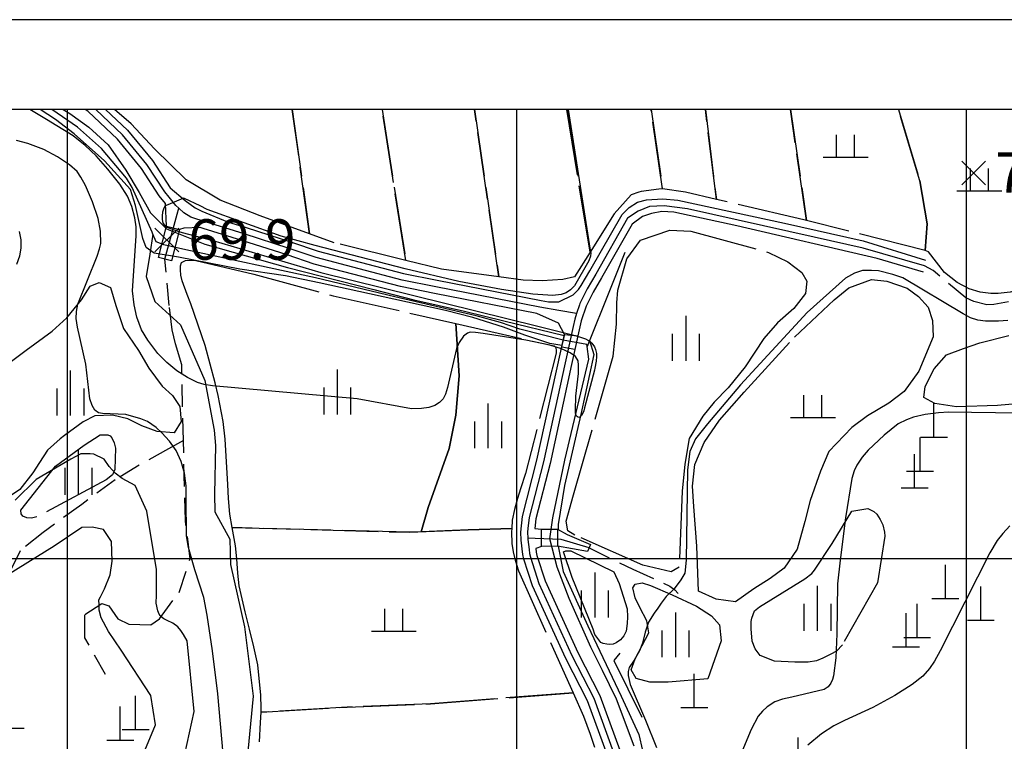
# Model space of a CAD drawing. Extents: x 135382 to 151642, y 439348 to 450146.
# Drawn here: x 139889 to 140109, y 444359 to 444520 of the extents above; entities that cross this region are included whole.
import ezdxf

# ---------------------------------------------------------------- set-up
doc = ezdxf.new("R2010")
doc.units = 0
doc.header["$MEASUREMENT"] = 0
doc.linetypes.add('15M2P5', pattern=[17.5, 15, -2.5])
doc.linetypes.add('5M2P5', pattern=[7.5, 5, -2.5])
for name, color, linetype in [('A0013110', 1, 'CONTINUOUS'), ('A0023119', 1, '5M2P5'), ('A0023210', 7, 'CONTINUOUS'), ('A0073340', 7, 'CONTINUOUS'), ('C0052211', 1, 'CONTINUOUS'), ('C0285311', 7, 'CONTINUOUS'), ('D0015112', 3, '15M2P5'), ('D0015211', 5, 'CONTINUOUS'), ('D0015212', 3, 'CONTINUOUS'), ('E0022112', 5, 'CONTINUOUS'), ('E0022115', 7, 'CONTINUOUS'), ('E0032111', 5, 'CONTINUOUS'), ('F0017111', 30, 'CONTINUOUS'), ('F0017114', 7, 'CONTINUOUS'), ('F0027132', 7, 'CONTINUOUS'), ('F0027217', 7, 'CONTINUOUS'), ('그리드', 18, 'CONTINUOUS')]:
    doc.layers.add(name, color=color, linetype=linetype)
doc.styles.add('NGSW', font='romans.shx', dxfattribs={"bigfont": 'ngsw.shx'})

# ---------------------------------------------------------------- blocks, each defined once
blk = doc.blocks.new('D0015211')
at = {"layer": 'D0015211', "color": 0}
for points in [[(-2, -2.5), (-2, 2.5)], [(2, -2.5), (2, 2.5)], [(-5, -2.5), (5, -2.5)]]:
    blk.add_lwpolyline(points, dxfattribs=at)
blk = doc.blocks.new('D0015212')
at = {"layer": 'D0015212', "color": 0}
for p, q in [((-0.08, -4.06), (-0.08, 5.94)), ((-3.08, -4.06), (-3.08, 1.94)), ((2.92, -4.06), (2.92, 1.94))]:
    blk.add_line(p, q, dxfattribs=at)
blk = doc.blocks.new('C0285311')
at = {"layer": 'C0285311', "color": 0}
for p, q in [((-0.02, 0.01), (-0.02, 7.51)), ((-3.02, 0.01), (2.98, 0.01))]:
    blk.add_line(p, q, dxfattribs=at)
blk = doc.blocks.new('F0027217')
at = {"layer": 'F0027217', "color": 0}
for p, q in [((-2.65, 2.65), (2.65, -2.65)), ((-2.65, -2.65), (2.65, 2.65))]:
    blk.add_line(p, q, dxfattribs=at)

msp = doc.modelspace()

# ---------------------------------------------------------------- linework, layer by layer
at = {"layer": 'A0013110', "color": 251}
for points in [[(139920.301, 444467.073), (139922.106, 444474.084), (139921.85, 444479.106), (139920.493, 444480.804), (139916.535, 444486.89), (139911.226, 444493.379), (139904.647, 444499.554), (139904.011, 444500)], [(139908.556, 444500), (139913.423, 444495.431), (139918.96, 444488.662), (139922.927, 444482.563), (139926.25, 444479.783), (139928.476, 444478.16), (139929.994, 444477.402), (139935.675, 444475.021), (139939.802, 444473.751), (139949.884, 444470.483), (139955.828, 444468.5), (139974.863, 444463.517), (139982.351, 444461.997), (140005.46, 444457.472), (140007.104, 444457.195), (140009.416, 444457.199), (140012.553, 444458.778), (140013.78, 444459.979), (140014.382, 444460.827), (140016.289, 444464.086), (140023.45, 444476.632), (140025.013, 444478.172), (140026.93, 444479.365), (140028.909, 444479.894), (140032.501, 444480.117), (140035.904, 444479.855), (140059.598, 444474.747), (140077.121, 444470.768), (140090.956, 444466.453)], [(140090.54, 444463.836), (140080.21, 444466.827), (140048.971, 444474.132), (140034.977, 444477.175), (140032.312, 444477.289), (140030.041, 444476.891), (140028.004, 444476.176), (140025.706, 444474.531), (140018.887, 444462.585), (140017.001, 444459.362), (140015.464, 444456.279), (140014.383, 444452.946), (140012.241, 444443.291), (140007.437, 444421.268), (140004.268, 444408.91), (140004.025, 444406.8), (140005.548, 444406.655), (140009.127, 444406.601), (140011.217, 444405.468), (140016.47, 444403.222), (140015.769, 444401.64), (140009.085, 444402.824), (140005.548, 444402.73), (140004.269, 444402.307), (140004.363, 444401.483), (140004.528, 444400.744), (140006.318, 444395.084), (140013.655, 444379.144), (140018.528, 444369.613), (140022.98, 444357.402)], [(140020.12, 444356.488), (140015.773, 444368.412), (140010.955, 444377.834), (140003.514, 444394.001), (140001.628, 444399.964), (140001.401, 444400.984), (140001.027, 444404.173), (140000.913, 444405.986), (140001.312, 444409.458), (140004.517, 444421.961), (140010.642, 444449.937), (140009.286, 444452.481), (140004.461, 444454.611), (139981.764, 444459.054), (139974.184, 444460.593), (139954.973, 444465.623), (139948.946, 444467.634), (139938.895, 444470.891), (139930.282, 444473.56), (139929.622, 444473.783), (139925.959, 444473.607), (139925.011, 444473.336), (139923.206, 444466.325)]]:
    msp.add_lwpolyline(points, dxfattribs=at)
at = {"layer": 'A0023119', "color": 251}
for points in [[(139925.869, 444426.352), (139925.482, 444443.157), (139924.127, 444447.882), (139923.386, 444450.963), (139922.699, 444456.376), (139921.753, 444466.699)], [(140109.421, 444457.196), (140106.14, 444456.599), (140104.632, 444456.55), (140101.756, 444457.273), (140099.936, 444458.092), (140092.665, 444464.186), (140090.762, 444465.231)], [(139925.869, 444426.352), (139922.563, 444424.464), (139916.047, 444420.831), (139910.65, 444417.591), (139903.233, 444412.114), (139894.64, 444405.902), (139889.56, 444401.766), (139886.24, 444395.146), (139882.694, 444391.192), (139880.364, 444390.666), (139876.141, 444390.363), (139874.065, 444390.529), (139871.04, 444390.742), (139867.831, 444391.847), (139859.451, 444394.962), (139858.145, 444395.576), (139856.915, 444395.608), (139856.681, 444395.538)], [(139908.553, 444374.251), (139903.936, 444382.468), (139903.946, 444387.61), (139907.731, 444390.079), (139909.262, 444389.592), (139911.263, 444386.696), (139913.753, 444385.506), (139918.609, 444385.34), (139920.582, 444386.7), (139924.885, 444392.535), (139927.365, 444399.999), (139926.295, 444408.598), (139925.869, 444426.352)], [(140016.109, 444402.435), (140025.872, 444397.687), (140034.109, 444393.962), (140035.198, 444393.091), (140035.907, 444392.307)]]:
    msp.add_lwpolyline(points, dxfattribs=at)
at = {"layer": 'A0023210', "color": 251}
for points in [[(139922.674, 444480.478), (139921.71, 444481.684), (139917.748, 444487.776), (139912.325, 444494.405), (139906.364, 444500)], [(139924.812, 444478.041), (139924.158, 444478.621), (139922.674, 444480.478)], [(139924.449, 444476.695), (139924.812, 444478.041)], [(139928.661, 444475.692), (139927.515, 444476.08), (139925.964, 444477.02), (139924.812, 444478.041)], [(140090.762, 444465.231), (140077.127, 444469.154), (140066.214, 444471.576), (140037.984, 444477.922), (140032.845, 444478.565), (140029.563, 444478.408), (140027.053, 444477.379), (140024.649, 444475.796), (140017.588, 444463.336), (140015.681, 444460.077), (140014.071, 444456.848), (140013.962, 444456.508)], [(139921.753, 444466.699), (139924.449, 444476.695)], [(140009.363, 444455.293), (140005.191, 444455.997), (139982.058, 444460.526), (139974.524, 444462.055), (139955.401, 444467.062), (139949.415, 444469.059), (139939.348, 444472.321), (139930.744, 444474.987), (139928.661, 444475.692)], [(140013.962, 444456.508), (140013.349, 444454.621)], [(140013.349, 444454.621), (140009.363, 444455.293)], [(140013.349, 444454.621), (140012.934, 444453.34), (140012.576, 444451.728)], [(140012.576, 444451.728), (140010.776, 444443.613), (140005.977, 444421.614), (140002.79, 444409.184), (140002.513, 444406.776)], [(140002.513, 444406.776), (140002.418, 444405.948), (140002.504, 444404.581)], [(140002.504, 444404.581), (140002.521, 444404.314), (140002.786, 444402.068)], [(140004.148, 444404.528), (140002.504, 444404.581)], [(140016.109, 444402.435), (140009.94, 444404.344), (140004.148, 444404.528)], [(140002.786, 444402.068), (140002.882, 444401.233), (140003.078, 444400.354), (140004.916, 444394.543), (140012.305, 444378.489), (140017.151, 444369.013), (140021.55, 444356.945)]]:
    msp.add_lwpolyline(points, dxfattribs=at)
at = {"layer": 'A0073340', "color": 251}
for points in [[(139925.011, 444473.336), (139923.206, 444466.325), (139920.301, 444467.073), (139922.106, 444474.084)], [(140013.646, 444449.624), (140012.977, 444446.609), (140010.023, 444447.145), (140010.642, 444449.937)], [(140009.085, 444402.824), (140005.548, 444402.73), (140005.548, 444406.655), (140009.127, 444406.601)]]:
    msp.add_lwpolyline(points, close=True, dxfattribs=at)
at = {"layer": 'C0052211', "color": 251}
for points in [[(140016.207, 444448.611), (140017.161, 444445.518), (140014.26, 444432.104), (140010.674, 444416.307), (140009.248, 444407.691), (140009.241, 444406.54)], [(140009.218, 444402.8), (140010.357, 444397.196), (140015.828, 444385.114), (140023.25, 444369.481), (140027.175, 444360.945), (140029.663, 444350.258), (140032.227, 444343.357), (140033.244, 444341.545)], [(140022.951, 444379.052), (140021.646, 444377.413), (140027.85, 444364.746)]]:
    msp.add_lwpolyline(points, dxfattribs=at)
at = {"layer": 'D0015112', "color": 251}
for points in [[(139950.071, 444500), (139953.941, 444472.34), (139942.929, 444476.339), (139934.051, 444479.839), (139926.508, 444484.386), (139919.438, 444491.273), (139914.247, 444496.806), (139910.502, 444500)], [(139970.063, 444500), (139975.333, 444466.443), (139959.422, 444470.349), (139953.941, 444472.34), (139950.071, 444500)], [(139990.615, 444500), (139996.036, 444462.753), (139983.261, 444464.497), (139975.333, 444466.443), (139970.063, 444500)], [(140011.199, 444500), (140016.328, 444468.233), (140012.892, 444462.772), (140010.288, 444462.192), (140005.661, 444461.861), (140001.442, 444462.015), (139996.036, 444462.753), (139990.615, 444500)], [(140029.902, 444500), (140032.465, 444482.322), (140031.633, 444482.281), (140027.712, 444481.734), (140027.187, 444481.583), (140025.503, 444481.038), (140021.691, 444476.757), (140016.328, 444468.233), (140011.199, 444500)], [(140041.987, 444500), (140044.448, 444479.986), (140037.555, 444481.593), (140032.465, 444482.322), (140029.902, 444500)], [(140060.901, 444500), (140064.498, 444475.301), (140063.884, 444475.455), (140044.448, 444479.986), (140041.987, 444500)], [(140084.975, 444500), (140089.688, 444484.101), (140091.361, 444474.543), (140090.867, 444468.666), (140064.498, 444475.301), (140060.901, 444500)], [(140118.369, 444500), (140119.714, 444487.684), (140121.299, 444476.981), (140122.454, 444464.864), (140120.865, 444463.93), (140112.173, 444460.016), (140109.806, 444459.387), (140107.111, 444459.042), (140105.473, 444459.063), (140103.106, 444459.345), (140100.712, 444460.133), (140097.983, 444461.529), (140095.184, 444463.732), (140091.649, 444468.322), (140090.867, 444468.666), (140091.361, 444474.543), (140089.688, 444484.101), (140084.975, 444500)], [(139886.724, 444443.335), (139890.857, 444446.46), (139896.652, 444450.665), (139899.934, 444453.678), (139903.168, 444457.688), (139905.094, 444460.708), (139907.152, 444461.495), (139909.676, 444460.428), (139910.868, 444456.416), (139912.542, 444451.285), (139915.848, 444446.375), (139918.179, 444442.418), (139921.156, 444438.42), (139923.466, 444436.39), (139925.085, 444433.898), (139925.388, 444430.557), (139923.795, 444428.053), (139919.996, 444428.37), (139916.58, 444429.634), (139913.507, 444431.2), (139910.063, 444431.985), (139906.123, 444431.845), (139903.546, 444430.507), (139899.444, 444427.471), (139898.423, 444426.754), (139895.615, 444424.18), (139893.823, 444421.433), (139892.385, 444419.12), (139889.493, 444415.412), (139884.993, 444412.483)], [(140112.057, 444434.56), (140107.006, 444434.175), (140097.883, 444433.879), (140093.066, 444434.576), (140090.573, 444435.956), (140090.884, 444438.398), (140092.911, 444442.279), (140095.616, 444445.407), (140099.404, 444446.802), (140103.053, 444448.12), (140109.544, 444449.717)], [(139941.877, 444341.847), (139943.043, 444363.618), (139943.142, 444365.862), (139962.279, 444367.008), (139980.875, 444367.758), (140012.569, 444370.221), (140014.883, 444364.999), (140016.344, 444361.003), (140017.358, 444358.139)]]:
    msp.add_lwpolyline(points, dxfattribs=at)
for points in [[(140036.134, 444398.146), (140034.398, 444397.135), (140028.116, 444398.618), (140012.945, 444405.314), (140011.402, 444406.239), (140011.011, 444408.433), (140012.657, 444414.295), (140021.456, 444445.129), (140022.186, 444452.232), (140022.313, 444457.021), (140022.536, 444459.816), (140024.558, 444466.766), (140027.571, 444470.909), (140034.122, 444473.191), (140038.741, 444472.923), (140056.042, 444468.207), (140060.354, 444466.13), (140063.469, 444463.709), (140064.558, 444461.834), (140064.264, 444459.036), (140061.712, 444455.701), (140058.009, 444452.524), (140055.036, 444449.026), (140050.84, 444442.757), (140047.066, 444438.078), (140043.937, 444434.858), (140041.446, 444431.74), (140038.398, 444426.811), (140037.39, 444421.051), (140036.819, 444415.098)], [(139986.486, 444452.364), (139987.229, 444440.737), (139986.509, 444431.998), (139985.025, 444424.542), (139980.316, 444411.473), (139978.736, 444406.049), (139976.186, 444405.94), (139936.687, 444406.987), (139936.225, 444409.97), (139935.876, 444413.45), (139935.732, 444416.568), (139935.151, 444426.669), (139934.675, 444430.576), (139933.57, 444436.373), (139932.913, 444439.187), (139930.72, 444447.513), (139927.508, 444456.769), (139926.69, 444458.827), (139925.624, 444461.89), (139925.316, 444463.161), (139925.182, 444464.318), (139925.188, 444465.254), (139925.427, 444465.967), (139926.311, 444466.395), (139927.192, 444466.473), (139928.624, 444466.372), (139941.5, 444463.4), (139959.21, 444458.574)], [(140052.786, 444393.306), (140048.71, 444390.469), (140044.399, 444391.047), (140040.461, 444392.786), (140040.121, 444402.835), (140039.412, 444411.653), (140039.122, 444416.208), (140039.676, 444421.018), (140041.726, 444425.9), (140045.129, 444430.846), (140050.611, 444437.106), (140061.802, 444449.351), (140070.614, 444457.627), (140073.91, 444460.356), (140078.963, 444462.169), (140082.334, 444461.831), (140086.907, 444460.266), (140089.424, 444458.388), (140091.538, 444455.991), (140092.537, 444453.04), (140092.711, 444449.408), (140089.509, 444441.758), (140086.228, 444437.246), (140082.783, 444434.653), (140078.062, 444431.857), (140074.618, 444429.264), (140069.451, 444423.876), (140067.59, 444419.503), (140065.334, 444412.97), (140064.129, 444408.343), (140062.425, 444402.193), (140059.49, 444397.912), (140056.387, 444395.621)], [(139998.914, 444406.787), (139989.223, 444406.495), (139978.736, 444406.049), (139980.316, 444411.473), (139985.025, 444424.542), (139986.509, 444431.998), (139987.229, 444440.737), (139986.486, 444452.364), (140008.374, 444447.381), (140008.645, 444447.088), (140008.821, 444446.557), (140008.817, 444445.794), (140002.003, 444419.019), (140000.895, 444415.627), (140000.203, 444413.425), (139999.56, 444410.977), (139999.029, 444408.655)], [(139893.268, 444409.347), (139892.038, 444409.085), (139891.023, 444409.12), (139890.176, 444409.489), (139889.764, 444410.021), (139889.679, 444410.824), (139897.384, 444420.65), (139903.781, 444425.295), (139907.357, 444427.585), (139909.064, 444427.623), (139909.548, 444427.414), (139909.973, 444426.943), (139910.492, 444425.847), (139910.732, 444424.609), (139910.572, 444419.92), (139910.118, 444418.697), (139908.646, 444417.57)], [(140064.863, 444377.049), (140061.881, 444377.001), (140057.405, 444377.272), (140054.196, 444378.492), (140053.039, 444379.97), (140052.432, 444381.719), (140052.199, 444384.419), (140052.162, 444386.082), (140052.325, 444386.84), (140052.946, 444388.426), (140054.044, 444389.348), (140064.143, 444395.578), (140065.658, 444396.767), (140066.306, 444397.525), (140070.188, 444403.398), (140074.558, 444410.613), (140078.171, 444411.225), (140079.498, 444410.543), (140080.136, 444409.922), (140080.857, 444408.803), (140081.462, 444407.591), (140081.818, 444405.983), (140081.922, 444405.054), (140080.299, 444394.68), (140072.472, 444380.875), (140071.159, 444379.439), (140069.904, 444378.781), (140068.111, 444377.904), (140066.721, 444377.294)], [(140012.569, 444370.221), (139980.875, 444367.758), (139962.279, 444367.008), (139943.142, 444365.862), (139943.184, 444366.804), (139943.122, 444369.67), (139942.398, 444376.411), (139941.528, 444380.46), (139940.551, 444384.342), (139939.643, 444388.231), (139938.24, 444393.987), (139937.995, 444396.807), (139937.77, 444400.01), (139937.44, 444402.897), (139936.687, 444406.987), (139976.186, 444405.94), (139989.223, 444406.495), (139998.914, 444406.787), (139998.866, 444406.014), (139998.938, 444403.405), (139999.211, 444401.545), (139999.697, 444399.694), (140000.383, 444397.343)], [(140021.516, 444380.989), (140020.623, 444380.924), (140020.046, 444381.025), (140019.287, 444381.188), (140018.742, 444381.432), (140017.413, 444383.143), (140017.01, 444384.362), (140012.348, 444395.83), (140010.446, 444401.559), (140010.936, 444401.772), (140012.088, 444401.775), (140021.631, 444397.157), (140022.838, 444394.554), (140024.597, 444388.887), (140024.652, 444387.099), (140024.616, 444385.628), (140024.356, 444383.934), (140023.867, 444382.852), (140023.088, 444382.015), (140022.185, 444381.308)], [(140033.723, 444372.545), (140029.653, 444372.563), (140026.613, 444373.417), (140025.453, 444375.289), (140026.405, 444377.762), (140029.411, 444383.546), (140028.996, 444386.239), (140027.428, 444389.162), (140026.409, 444391.37), (140025.835, 444393.529), (140026.398, 444394.385), (140027.964, 444394.645), (140029.824, 444394.066), (140034.644, 444392.007), (140040.048, 444389.482), (140043.363, 444387.357), (140045.175, 444385.302), (140045.488, 444381.748), (140042.523, 444373.288)]]:
    msp.add_lwpolyline(points, close=True, dxfattribs=at)
at = {"layer": 'E0022112', "color": 251}
for points in [[(139919.094, 444472.232), (139918.394, 444467.844)], [(139918.394, 444467.844), (139917.596, 444462.838), (139919.529, 444457.317), (139925.23, 444452.098), (139930.667, 444439.666), (139932.73, 444428.654), (139933.035, 444425.266), (139932.789, 444414.399), (139932.852, 444410.447), (139936.213, 444404.413), (139936.341, 444398.78), (139939.441, 444384.848), (139941.421, 444369.486), (139940.199, 444357.124), (139938.569, 444325.733), (139938.826, 444294.77), (139938.032, 444274.716), (139938.754, 444262.211), (139940.931, 444235.837), (139942.163, 444225.812), (139942.92, 444215.665), (139947.265, 444195.364), (139949.563, 444178.069), (139951.392, 444168.066)], [(140024.047, 444468.194), (140020.843, 444459.997), (140015.672, 444447.297)], [(140026.124, 444358.33), (140022.196, 444368.779), (140019.103, 444375.198), (140016.5, 444380.356), (140011.696, 444391.19), (140009.007, 444398.129), (140007.417, 444404.477), (140008.034, 444409.159), (140010.763, 444421.949), (140016.084, 444444.427), (140015.672, 444447.297)], [(140015.672, 444447.297), (140015.612, 444447.713), (140010.366, 444448.693)]]:
    msp.add_lwpolyline(points, dxfattribs=at)
at = {"layer": 'E0022115', "color": 251}
for points in [[(139919.094, 444472.232), (139918.897, 444472.7), (139914.441, 444482.621), (139913.202, 444484.703), (139907.679, 444491.36), (139902.328, 444496.09), (139896.624, 444500)], [(140010.366, 444448.693), (140000.746, 444451.09), (139996.425, 444452.613), (139991.032, 444454.08), (139972.922, 444458.337), (139955.233, 444462.519), (139926.442, 444468.761), (139921.487, 444469.886), (139919.797, 444470.562), (139919.094, 444472.232)]]:
    msp.add_lwpolyline(points, dxfattribs=at)
at = {"layer": 'E0032111', "color": 251}
msp.add_lwpolyline([(139899.111, 444500), (139900.57, 444499.148), (139904.859, 444496.07), (139909.117, 444492.134), (139913.026, 444486.539), (139916.051, 444481.544), (139918.552, 444477.024), (139922.077, 444473.481), (139930.668, 444470.039), (139949.049, 444464.853), (139968.204, 444459.919), (139977.165, 444457.637), (139988.424, 444455.108), (139997.165, 444452.958), (140010.6, 444449.748), (140010.097, 444447.48), (140007.4, 444447.952), (140001.863, 444449.811), (139997.112, 444451.562), (139990.231, 444453.76), (139984.204, 444455.262), (139967.247, 444459.017), (139956.067, 444461.407), (139948.568, 444462.974), (139938.429, 444464.486), (139924.807, 444467.187), (139919.339, 444468.067), (139917.565, 444469.338), (139916.828, 444471.301), (139915.191, 444478.647), (139914.09, 444482.235), (139908.288, 444488.596), (139901.573, 444494.627), (139897.423, 444497.783), (139893.982, 444500)], dxfattribs=at)
at = {"layer": 'F0017111', "color": 251}
for points, elevation in [([(140011.505, 444500), (140016.386, 444468.719), (140016.501, 444468.138), (140016.433, 444467.409), (140016.068, 444466.316), (140012.857, 444460.798), (140012.003, 444459.873), (140011.045, 444459.234), (140009.939, 444458.816), (140008.04, 444458.628), (140003.627, 444458.941), (139996.613, 444459.972), (139987.136, 444461.726), (139975.198, 444464.519), (139955.184, 444469.716), (139947.643, 444471.807), (139931.141, 444477.728), (139929.567, 444478.565), (139926.117, 444480.208), (139925.896, 444480.258), (139925.749, 444480.241), (139921.998, 444478.632), (139921.73, 444478.465), (139921.462, 444477.862), (139921.228, 444477.158), (139921.127, 444476.32), (139921.127, 444475.616), (139921.194, 444475.08), (139921.362, 444474.611), (139921.931, 444473.907), (139925.079, 444472.801), (139926.687, 444472.332), (139932.384, 444470.874), (139956.413, 444463.703), (140004.705, 444451.796), (140013.016, 444449.682), (140014.418, 444449.306), (140015.344, 444448.977), (140015.974, 444448.626), (140016.346, 444448.357), (140016.723, 444447.98), (140017.335, 444447.18), (140017.57, 444446.568), (140017.758, 444445.72), (140017.758, 444445.013), (140017.664, 444443.977), (140017.382, 444442.47), (140017.335, 444441.999), (140015.12, 444433.592), (140014.921, 444432.931), (140014.707, 444432.426), (140014.407, 444431.908), (140014.217, 444431.674), (140014.075, 444431.56), (140014, 444431.522), (140013.841, 444431.493), (140013.73, 444431.513), (140013.514, 444431.629), (140013.34, 444431.8), (140013.274, 444431.897), (140013.177, 444432.11), (140013.105, 444432.464), (140013.094, 444433.098), (140013.201, 444436.207), (140013.805, 444441.293), (140013.758, 444443.083), (140013.71, 444444.089), (140013.103, 444445.013), (140011.915, 444445.886), (140009.978, 444446.741), (140007.36, 444447.578), (140002.048, 444448.708), (139992.592, 444450.154), (139990.817, 444450.382), (139989.655, 444450.438), (139989.069, 444450.271), (139988.217, 444449.542), (139987.229, 444448.124), (139986.619, 444446.854), (139984.622, 444438.128), (139984.175, 444436.642), (139983.64, 444435.63), (139982.862, 444434.793), (139981.796, 444434.149), (139980.462, 444433.718), (139978.828, 444433.458), (139976.581, 444433.37), (139964.549, 444435.606), (139932.369, 444438.551), (139930.511, 444438.79), (139929.017, 444439.25), (139926.784, 444440.347), (139924.41, 444441.862), (139922.158, 444443.673), (139920.176, 444445.742), (139917.974, 444448.656), (139916.567, 444450.969), (139915.537, 444453.823), (139914.879, 444456.578), (139914.517, 444459.665), (139915.319, 444471.869), (139915.371, 444473.882), (139915.086, 444475.905), (139914.37, 444478.43), (139913.397, 444480.713), (139911.686, 444483.386), (139909.072, 444486.756), (139906.489, 444489.665), (139903.994, 444492.026), (139901.308, 444494.123), (139895.437, 444497.817), (139891.705, 444500)], 70), ([(139888.841, 444465.566), (139889.467, 444467.455), (139889.777, 444469.121), (139889.761, 444470.984), (139889.386, 444472.834)], 80), ([(140111.894, 444432.426), (140101.186, 444432.6), (140096.139, 444432.638), (140093.869, 444432.538), (140090.902, 444432.17), (140088.338, 444431.529), (140086.717, 444430.96), (140084.923, 444430.07), (140081.768, 444427.511), (140078.25, 444424.195), (140076.856, 444422.642), (140075.672, 444420.859), (140075.121, 444419.616), (140074.584, 444417.926), (140073.206, 444409.133), (140071.976, 444399.688), (140071.417, 444394.436), (140071.252, 444383.358), (140071.025, 444378.014), (140070.538, 444374.01), (140070.284, 444373.129), (140069.897, 444372.331), (140069.335, 444371.515), (140068.411, 444370.972), (140061.199, 444369.258), (140059.135, 444368.781), (140057.473, 444368.156), (140055.734, 444367.054), (140054.68, 444366.107), (140053.716, 444364.966), (140052.193, 444362.049), (140040.801, 444334.859)], 80), ([(139925.677, 444354.15), (139928.29, 444366.052), (139926.695, 444381.752), (139925.88, 444383.189), (139925.276, 444384.069), (139924.59, 444384.859), (139923.485, 444385.666), (139922.239, 444386.319), (139921.522, 444386.645), (139920.932, 444387.095), (139920.492, 444387.706), (139920.183, 444388.445), (139919.786, 444390.135), (139919.888, 444391.954), (139919.896, 444397.633), (139917.72, 444410.599), (139915.103, 444416.337), (139912.214, 444417.916), (139910.704, 444419.056), (139909.371, 444420.532), (139908.219, 444422.192), (139905.938, 444423.334), (139905.151, 444423.411), (139903.03, 444423.365), (139900.794, 444422.172), (139893.07, 444417.648), (139888.47, 444413.08)], 80), ([(139889.212, 444350.191), (139892.712, 444350.941), (139908.065, 444352.632), (139916.909, 444356.502), (139919.658, 444363.104), (139918.641, 444369.578), (139912.023, 444379.684), (139909.177, 444383.873), (139907.592, 444386.853), (139907.125, 444388.58), (139907.13, 444389.798), (139907.025, 444390.876), (139907.43, 444391.56), (139908.309, 444393.37), (139909.547, 444396.48), (139910.034, 444399.499), (139909.863, 444403.851), (139908.055, 444406.516), (139905.557, 444407.065), (139903.279, 444406.995), (139897.076, 444402.845), (139886.924, 444396.559)], 85), ([(140109.711, 444407.344), (140108.19, 444405.664), (140106.945, 444404.059), (140105.278, 444401.333), (140094.197, 444379.556), (140092.979, 444377.26), (140091.878, 444375.6), (140090.351, 444373.91), (140087.976, 444372.056), (140084.146, 444369.625), (140079.256, 444366.962), (140072.947, 444364.06), (140070.546, 444362.872), (140067.799, 444361.048), (140064.783, 444358.579)], 85)]:
    msp.add_lwpolyline(points, dxfattribs=dict(at, elevation=elevation))
at = {"layer": 'F0017114', "color": 251, "elevation": 75}
for points in [[(139935, 444353.299), (139933.499, 444369.944), (139932.351, 444379.534), (139931.186, 444387.458), (139930.38, 444391.384), (139928.399, 444397.588), (139927.018, 444402.544), (139926.526, 444405.113), (139926.486, 444413.544), (139926.446, 444416.294), (139926.079, 444419.053), (139925.391, 444421.705), (139924.266, 444424.138), (139922.805, 444426.226), (139921.063, 444428.086), (139919.797, 444429.212), (139917.848, 444430.558), (139916.398, 444431.207), (139913.08, 444432.116), (139907.896, 444432.353), (139906.955, 444432.531), (139906.17, 444433.096), (139905.536, 444434.172), (139905.016, 444435.624), (139904.19, 444443.313), (139902.308, 444451.567), (139902.009, 444453.468), (139902.071, 444455.035), (139902.349, 444456.661), (139906.677, 444467.387), (139907.231, 444469.025), (139907.476, 444470.18), (139907.421, 444472.928), (139906.872, 444475.752), (139905.655, 444479.486), (139904.089, 444483.111), (139903.078, 444484.98), (139902.223, 444486.193), (139900.541, 444487.699), (139897.878, 444489.502), (139894.785, 444491.085), (139891.217, 444492.436), (139888.714, 444493.081)], [(140109.314, 444453.05), (140107.179, 444452.874), (140104.322, 444452.904), (140102.622, 444453.12), (140100.978, 444453.672), (140099.331, 444454.509), (140085.934, 444462.557), (140083.699, 444463.269), (140080.513, 444464.077), (140078.991, 444464.171), (140076.947, 444464.171), (140075.187, 444463.554), (140073.19, 444462.462), (140064.632, 444454.861), (140049.775, 444438.737), (140042.494, 444430.027), (140039.822, 444426.691), (140038.56, 444423.873), (140038.04, 444419.796), (140037.751, 444399.722), (140037.424, 444396.811), (140036.994, 444396.101), (140036.563, 444395.336), (140035.028, 444393.349), (140033.281, 444391.624), (140032.175, 444390.181), (140031.45, 444389.005), (140030.576, 444387.925), (140029.318, 444385.953), (140028.596, 444383.694), (140028.024, 444381.22), (140027.353, 444379.554), (140026.118, 444377.487), (140025.019, 444375.822), (140024.833, 444374.929), (140024.838, 444374.051), (140025.296, 444372.032), (140028.64, 444364.1), (140031.153, 444357.999)]]:
    msp.add_lwpolyline(points, dxfattribs=at)
at = {"layer": '그리드', "color": 0}
msp.add_lwpolyline([(138780, 444520), (138780, 442080), (143920, 442080), (143920, 444520)], close=True, dxfattribs=at)
at = {"layer": '그리드'}
msp.add_lwpolyline([(138800, 444500), (138800, 442100), (143900, 442100), (143900, 444500)], close=True, dxfattribs=at)
for points in [[(139900, 444500), (139900, 442100)], [(140000, 444500), (140000, 442100)], [(140100, 444500), (140100, 442100)], [(143900, 444400), (138800, 444400)]]:
    msp.add_lwpolyline(points, dxfattribs=at)

# ---------------------------------------------------------------- block references
at = {"layer": 'C0285311', "color": 251}
for p in [(140092.865, 444427.05), (140089.774, 444419.479), (140088.56, 444415.824), (140095.408, 444391.188), (140103.305, 444386.385), (140089.138, 444382.516), (140086.661, 444380.447), (140039.541, 444366.922), (139887.469, 444362.286), (139915.257, 444362.016), (139911.837, 444359.654), (140062.643, 444352.728)]:
    msp.add_blockref('C0285311', p, dxfattribs=at)
at = {"layer": 'D0015211', "color": 251}
for p in [(140073.2, 444491.889), (140102.962, 444484.38), (140065.917, 444433.936), (139972.677, 444386.424)]:
    msp.add_blockref('D0015211', p, dxfattribs=at)
at = {"layer": 'D0015212', "color": 251}
for p in [(140037.785, 444448.143), (139900.838, 444435.964), (139960.229, 444436.207), (139993.779, 444428.668), (139902.627, 444418.354), (140017.549, 444391.05), (140067.042, 444388.037), (140035.471, 444382.157)]:
    msp.add_blockref('D0015212', p, dxfattribs=at)
at = {"layer": 'F0027217', "color": 251}
for p in [(140101.703, 444485.886, 72.6), (139922.162, 444470.981, 69.92)]:
    msp.add_blockref('F0027217', p, dxfattribs=at)

# ---------------------------------------------------------------- texts
at = {"layer": 'F0027132', "color": 251, "style": 'NGSW'}
for s, p in [('72.6', (140106.503, 444481.486)), ('69.9', (139926.962, 444466.581))]:
    msp.add_text(s, height=9, dxfattribs=at).set_placement(p)

doc.saveas('drawing.dxf')
